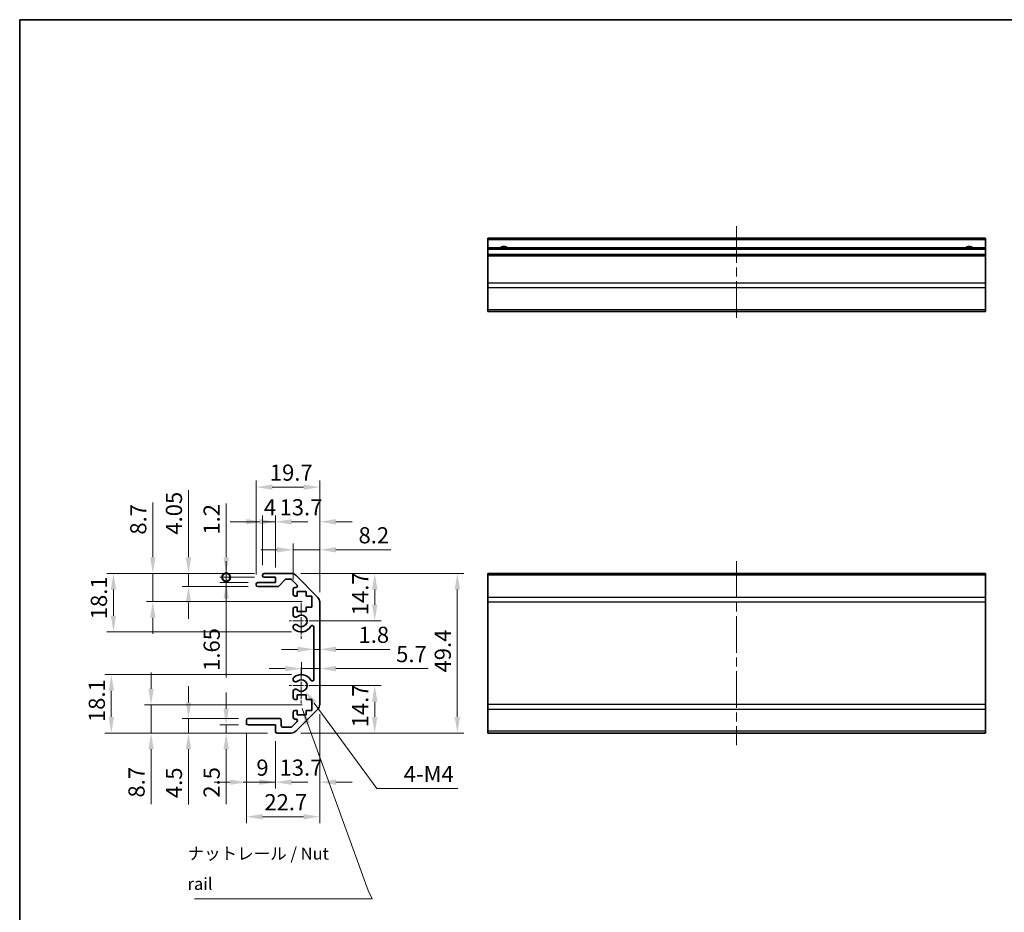
# Model space of a CAD drawing. Units: millimetres. Extents: x 29 to 4978, y 16 to 719.
# Drawn here: x 1808 to 2113, y 161 to 438 of the extents above; entities that cross this region are included whole.
import ezdxf

# ---------------------------------------------------------------- set-up
doc = ezdxf.new("R2010")
doc.units = ezdxf.units.MM
doc.header["$LTSCALE"] = 2
doc.linetypes.add('CHAIN', pattern=[0.3543, 0.2362, -0.0295, 0.0591, -0.0295])
doc.layers.get('Defpoints').update_dxf_attribs({"lineweight": 25})
for name, color, linetype, lineweight in [('Border (ISO)', 7, 'Continuous', 35), ('Center Mark (ISO)', 131, 'Continuous', 18), ('Centerline (ISO)', 131, 'Continuous', 18), ('Dimension (ISO)', 7, 'Continuous', 18), ('Dimension (ISO) @ 1', 7, 'Continuous', 18), ('Symbol (ISO)', 7, 'Continuous', 18), ('Visible (ISO)', 7, 'Continuous', 35), ('Visible Narrow (ISO)', 7, 'Continuous', 25)]:
    doc.layers.add(name, color=color, linetype=linetype, lineweight=lineweight)
doc.styles.add('Note Text (TK)', font='txt')
doc.dimstyles.new('Default - Method 1b (TK)', dxfattribs={"dimscale": 2, "dimtxt": 2.5, "dimasz": 2.5, "dimexe": 1, "dimexo": 1.5, "dimgap": 1, "dimtad": 1, "dimtoh": 1, "dimrnd": 1e-08, "dimdsep": 46, "dimtxsty": 'Note Text (TK)', "dimcen": 0.09, "dimdle": 5, "dimclrd": 100, "dimclre": 100, "dimclrt": 7, "dimadec": 1, "dimazin": 1, "dimtfac": 1, "dimtmove": 0, "dimatfit": 3, "dimfxl": 1, "dimtolj": 1, "dimlwd": -1, "dimlwe": -1, "dimarcsym": 0})
doc.dimstyles.new('Default - Method 1b (TK)$7', dxfattribs={"dimscale": 2, "dimtxt": 2.5, "dimasz": 2.5, "dimexe": 1, "dimexo": 1.5, "dimgap": 1, "dimtad": 1, "dimtoh": 1, "dimrnd": 1e-08, "dimdsep": 46, "dimtxsty": 'Note Text (TK)', "dimcen": 0.09, "dimdle": 5, "dimclrd": 100, "dimclre": 100, "dimclrt": 7, "dimadec": 1, "dimazin": 1, "dimtfac": 1, "dimtmove": 0, "dimatfit": 3, "dimfxl": 1, "dimtolj": 1, "dimlwd": -1, "dimlwe": -1, "dimarcsym": 0})

# ---------------------------------------------------------------- blocks, each defined once
blk = doc.blocks.new('図面枠 tk図枠')
at = {"layer": 'Border (ISO)'}
for q in [(405.5, 289), (14.5, 8)]:
    blk.add_line((14.5, 289), q, dxfattribs=at)
blk = doc.blocks.new('*D55')
at = {"layer": 'Defpoints', "color": 0}
for p in [(1901.37, 236.69), (1901.37, 236.69), (1895.67, 231.46)]:
    blk.add_point(p, dxfattribs=at)
at = {"layer": 'Dimension (ISO)', "color": 100}
for p, q in [((1895.67, 234.46), (1895.67, 238.69)), ((1890.67, 236.69), (1885.67, 236.69)), ((1895.67, 236.69), (1901.37, 236.69)), ((1906.37, 236.69), (1934.95, 236.69))]:
    blk.add_line(p, q, dxfattribs=at)
for points in [[(1890.67, 237.52), (1890.67, 235.86), (1895.67, 236.69)], [(1906.37, 237.52), (1906.37, 235.86), (1901.37, 236.69)]]:
    blk.add_solid(points, dxfattribs=at)
at = {"layer": 'Dimension (ISO)', "color": 7, "insert": (1925.02, 241.19), "char_height": 5, "attachment_point": 4, "style": 'Note Text (TK)'}
blk.add_mtext('\\A1;5.7', dxfattribs=at)
blk = doc.blocks.new('*D54')
at = {"layer": 'Defpoints', "color": 0}
for p in [(1899.57, 243.47), (1901.37, 243.47), (1901.37, 242.66)]:
    blk.add_point(p, dxfattribs=at)
at = {"layer": 'Dimension (ISO)', "color": 100}
for p, q in [((1894.57, 242.66), (1889.57, 242.66)), ((1899.57, 242.66), (1901.37, 242.66)), ((1906.37, 242.66), (1923.01, 242.66))]:
    blk.add_line(p, q, dxfattribs=at)
for points in [[(1894.57, 243.5), (1894.57, 241.83), (1899.57, 242.66)], [(1906.37, 243.5), (1906.37, 241.83), (1901.37, 242.66)]]:
    blk.add_solid(points, dxfattribs=at)
at = {"layer": 'Dimension (ISO)', "color": 7, "insert": (1913.37, 247.16), "char_height": 5, "attachment_point": 4, "style": 'Note Text (TK)'}
blk.add_mtext('\\A1;1.8', dxfattribs=at)
blk = doc.blocks.new('*D53')
at = {"layer": 'Defpoints', "color": 0}
for p in [(1895.67, 231.46), (1892.54, 216.76), (1918.39, 216.76)]:
    blk.add_point(p, dxfattribs=at)
at = {"layer": 'Dimension (ISO)', "color": 100}
for p, q in [((1898.67, 231.46), (1920.39, 231.46)), ((1918.39, 226.46), (1918.39, 221.76)), ((1895.54, 216.76), (1920.39, 216.76))]:
    blk.add_line(p, q, dxfattribs=at)
for points in [[(1917.56, 226.46), (1919.22, 226.46), (1918.39, 231.46)], [(1917.56, 221.76), (1919.22, 221.76), (1918.39, 216.76)]]:
    blk.add_solid(points, dxfattribs=at)
at = {"layer": 'Dimension (ISO)', "color": 7, "insert": (1913.89, 218.53), "char_height": 5, "attachment_point": 4, "rotation": 90, "style": 'Note Text (TK)'}
blk.add_mtext('\\A1;14.7', dxfattribs=at)
blk = doc.blocks.new('*D52')
at = {"layer": 'Defpoints', "color": 0}
for p in [(1892.54, 266.16), (1918.39, 266.16), (1895.67, 251.46)]:
    blk.add_point(p, dxfattribs=at)
at = {"layer": 'Dimension (ISO)', "color": 100}
for p, q in [((1895.54, 266.16), (1920.39, 266.16)), ((1918.39, 256.46), (1918.39, 261.16)), ((1898.67, 251.46), (1920.39, 251.46))]:
    blk.add_line(p, q, dxfattribs=at)
for points in [[(1917.56, 261.16), (1919.22, 261.16), (1918.39, 266.16)], [(1917.56, 256.46), (1919.22, 256.46), (1918.39, 251.46)]]:
    blk.add_solid(points, dxfattribs=at)
at = {"layer": 'Dimension (ISO)', "color": 7, "insert": (1913.89, 253.23), "char_height": 5, "attachment_point": 4, "rotation": 90, "style": 'Note Text (TK)'}
blk.add_mtext('\\A1;14.7', dxfattribs=at)
blk = doc.blocks.new('*D51')
at = {"layer": 'Defpoints', "color": 0}
for p in [(1892.54, 266.16), (1892.54, 216.76), (1943.95, 216.76)]:
    blk.add_point(p, dxfattribs=at)
at = {"layer": 'Dimension (ISO)', "color": 100}
for p, q in [((1895.54, 266.16), (1945.95, 266.16)), ((1943.95, 261.16), (1943.95, 221.76)), ((1895.54, 216.76), (1945.95, 216.76))]:
    blk.add_line(p, q, dxfattribs=at)
for points in [[(1943.11, 261.16), (1944.78, 261.16), (1943.95, 266.16)], [(1943.11, 221.76), (1944.78, 221.76), (1943.95, 216.76)]]:
    blk.add_solid(points, dxfattribs=at)
at = {"layer": 'Dimension (ISO)', "color": 7, "insert": (1939.45, 235.51), "char_height": 5, "attachment_point": 4, "rotation": 90, "style": 'Note Text (TK)'}
blk.add_mtext('\\A1;49.4', dxfattribs=at)
blk = doc.blocks.new('*D50')
at = {"layer": 'Defpoints', "color": 0}
for p in [(1901.37, 225.59), (1887.67, 217.26), (1901.37, 201.56)]:
    blk.add_point(p, dxfattribs=at)
at = {"layer": 'Dimension (ISO)', "color": 100}
for p, q in [((1901.37, 222.59), (1901.37, 199.56)), ((1887.67, 214.26), (1887.67, 199.56)), ((1882.67, 201.56), (1877.67, 201.56)), ((1906.37, 201.56), (1911.37, 201.56))]:
    blk.add_line(p, q, dxfattribs=at)
for points in [[(1882.67, 202.4), (1882.67, 200.73), (1887.67, 201.56)], [(1906.37, 202.4), (1906.37, 200.73), (1901.37, 201.56)]]:
    blk.add_solid(points, dxfattribs=at)
at = {"layer": 'Dimension (ISO)', "color": 7, "insert": (1888.93, 206.06), "char_height": 5, "attachment_point": 4, "style": 'Note Text (TK)'}
blk.add_mtext('\\A1;13.7', dxfattribs=at)
blk = doc.blocks.new('*D49')
at = {"layer": 'Defpoints', "color": 0}
for p in [(1878.67, 219.76), (1887.67, 217.26), (1887.67, 201.56)]:
    blk.add_point(p, dxfattribs=at)
at = {"layer": 'Dimension (ISO)', "color": 100}
for p, q in [((1878.67, 216.76), (1878.67, 199.56)), ((1887.67, 214.26), (1887.67, 199.56)), ((1873.67, 201.56), (1868.67, 201.56)), ((1878.67, 201.56), (1887.67, 201.56)), ((1892.67, 201.56), (1897.67, 201.56))]:
    blk.add_line(p, q, dxfattribs=at)
for points in [[(1873.67, 202.4), (1873.67, 200.73), (1878.67, 201.56)], [(1892.67, 202.4), (1892.67, 200.73), (1887.67, 201.56)]]:
    blk.add_solid(points, dxfattribs=at)
at = {"layer": 'Dimension (ISO)', "color": 7, "insert": (1881.75, 206.06), "char_height": 5, "attachment_point": 4, "style": 'Note Text (TK)'}
blk.add_mtext('\\A1;9', dxfattribs=at)
blk = doc.blocks.new('*D48')
at = {"layer": 'Defpoints', "color": 0}
for p in [(1901.37, 225.59), (1878.67, 219.76), (1901.37, 190.87)]:
    blk.add_point(p, dxfattribs=at)
at = {"layer": 'Dimension (ISO)', "color": 100}
for p, q in [((1901.37, 222.59), (1901.37, 188.87)), ((1878.67, 216.76), (1878.67, 188.87)), ((1883.67, 190.87), (1896.37, 190.87))]:
    blk.add_line(p, q, dxfattribs=at)
for points in [[(1883.67, 191.7), (1883.67, 190.03), (1878.67, 190.87)], [(1896.37, 191.7), (1896.37, 190.03), (1901.37, 190.87)]]:
    blk.add_solid(points, dxfattribs=at)
at = {"layer": 'Dimension (ISO)', "color": 7, "insert": (1884.23, 195.37), "char_height": 5, "attachment_point": 4, "style": 'Note Text (TK)'}
blk.add_mtext('\\A1;22.7', dxfattribs=at)
blk = doc.blocks.new('*D47')
at = {"layer": 'Defpoints', "color": 0}
for p in [(1872.41, 219.26), (1879.17, 219.26), (1888.17, 216.76)]:
    blk.add_point(p, dxfattribs=at)
at = {"layer": 'Dimension (ISO)', "color": 100}
for p, q in [((1872.41, 224.26), (1872.41, 229.26)), ((1876.17, 219.26), (1870.41, 219.26)), ((1885.17, 216.76), (1870.41, 216.76)), ((1872.41, 219.26), (1872.41, 216.76)), ((1872.41, 211.76), (1872.41, 194.75))]:
    blk.add_line(p, q, dxfattribs=at)
for points in [[(1871.57, 224.26), (1873.24, 224.26), (1872.41, 219.26)], [(1871.57, 211.76), (1873.24, 211.76), (1872.41, 216.76)]]:
    blk.add_solid(points, dxfattribs=at)
at = {"layer": 'Dimension (ISO)', "color": 7, "insert": (1867.91, 196.75), "char_height": 5, "attachment_point": 4, "rotation": 90, "style": 'Note Text (TK)'}
blk.add_mtext('\\A1;2.5', dxfattribs=at)
blk = doc.blocks.new('*D46')
at = {"layer": 'Defpoints', "color": 0}
for p in [(1860.74, 221.26), (1879.17, 221.26), (1888.17, 216.76)]:
    blk.add_point(p, dxfattribs=at)
at = {"layer": 'Dimension (ISO)', "color": 100}
for p, q in [((1860.74, 226.26), (1860.74, 231.26)), ((1876.17, 221.26), (1858.74, 221.26)), ((1860.74, 221.26), (1860.74, 216.76)), ((1885.17, 216.76), (1858.74, 216.76)), ((1860.74, 211.76), (1860.74, 194.63))]:
    blk.add_line(p, q, dxfattribs=at)
for points in [[(1859.9, 226.26), (1861.57, 226.26), (1860.74, 221.26)], [(1859.9, 211.76), (1861.57, 211.76), (1860.74, 216.76)]]:
    blk.add_solid(points, dxfattribs=at)
at = {"layer": 'Dimension (ISO)', "color": 7, "insert": (1856.24, 196.63), "char_height": 5, "attachment_point": 4, "rotation": 90, "style": 'Note Text (TK)'}
blk.add_mtext('\\A1;4.5', dxfattribs=at)
blk = doc.blocks.new('*D45')
at = {"layer": 'Defpoints', "color": 0}
for p in [(1849.17, 225.46), (1898.92, 225.46), (1888.17, 216.76)]:
    blk.add_point(p, dxfattribs=at)
at = {"layer": 'Dimension (ISO)', "color": 100}
for p, q in [((1849.17, 230.46), (1849.17, 235.46)), ((1895.92, 225.46), (1847.17, 225.46)), ((1849.17, 225.46), (1849.17, 216.76)), ((1885.17, 216.76), (1847.17, 216.76)), ((1849.17, 211.76), (1849.17, 194.8))]:
    blk.add_line(p, q, dxfattribs=at)
for points in [[(1848.33, 230.46), (1850, 230.46), (1849.17, 225.46)], [(1848.33, 211.76), (1850, 211.76), (1849.17, 216.76)]]:
    blk.add_solid(points, dxfattribs=at)
at = {"layer": 'Dimension (ISO)', "color": 7, "insert": (1844.67, 196.8), "char_height": 5, "attachment_point": 4, "rotation": 90, "style": 'Note Text (TK)'}
blk.add_mtext('\\A1;8.7', dxfattribs=at)
blk = doc.blocks.new('*D44')
at = {"layer": 'Defpoints', "color": 0}
for p in [(1836.86, 234.86), (1895.67, 234.86), (1888.17, 216.76)]:
    blk.add_point(p, dxfattribs=at)
at = {"layer": 'Dimension (ISO)', "color": 100}
for p, q in [((1892.67, 234.86), (1834.86, 234.86)), ((1836.86, 221.76), (1836.86, 229.86)), ((1885.17, 216.76), (1834.86, 216.76))]:
    blk.add_line(p, q, dxfattribs=at)
for points in [[(1836.03, 229.86), (1837.69, 229.86), (1836.86, 234.86)], [(1836.03, 221.76), (1837.69, 221.76), (1836.86, 216.76)]]:
    blk.add_solid(points, dxfattribs=at)
at = {"layer": 'Dimension (ISO)', "color": 7, "insert": (1832.36, 220.16), "char_height": 5, "attachment_point": 4, "rotation": 90, "style": 'Note Text (TK)'}
blk.add_mtext('\\A1;18.1', dxfattribs=at)
blk = doc.blocks.new('*D43')
at = {"layer": 'Defpoints', "color": 0}
for p in [(1901.37, 273.46), (1893.17, 261.31), (1901.37, 257.33)]:
    blk.add_point(p, dxfattribs=at)
at = {"layer": 'Dimension (ISO)', "color": 100}
for p, q in [((1893.17, 264.31), (1893.17, 275.46)), ((1901.37, 260.33), (1901.37, 275.46)), ((1888.17, 273.46), (1883.17, 273.46)), ((1893.17, 273.46), (1901.37, 273.46)), ((1906.37, 273.46), (1923.41, 273.46))]:
    blk.add_line(p, q, dxfattribs=at)
for points in [[(1888.17, 274.3), (1888.17, 272.63), (1893.17, 273.46)], [(1906.37, 274.3), (1906.37, 272.63), (1901.37, 273.46)]]:
    blk.add_solid(points, dxfattribs=at)
at = {"layer": 'Dimension (ISO)', "color": 7, "insert": (1913.37, 277.96), "char_height": 5, "attachment_point": 4, "style": 'Note Text (TK)'}
blk.add_mtext('\\A1;8.2', dxfattribs=at)
blk = doc.blocks.new('*D42')
at = {"layer": 'Defpoints', "color": 0}
for p in [(1901.37, 282.13), (1887.67, 264.96), (1901.37, 257.33)]:
    blk.add_point(p, dxfattribs=at)
at = {"layer": 'Dimension (ISO)', "color": 100}
for p, q in [((1887.67, 267.96), (1887.67, 284.13)), ((1901.37, 260.33), (1901.37, 284.13)), ((1882.67, 282.13), (1877.67, 282.13)), ((1906.37, 282.13), (1911.37, 282.13))]:
    blk.add_line(p, q, dxfattribs=at)
for points in [[(1882.67, 282.97), (1882.67, 281.3), (1887.67, 282.13)], [(1906.37, 282.97), (1906.37, 281.3), (1901.37, 282.13)]]:
    blk.add_solid(points, dxfattribs=at)
at = {"layer": 'Dimension (ISO)', "color": 7, "insert": (1888.93, 286.63), "char_height": 5, "attachment_point": 4, "style": 'Note Text (TK)'}
blk.add_mtext('\\A1;13.7', dxfattribs=at)
blk = doc.blocks.new('*D41')
at = {"layer": 'Defpoints', "color": 0}
for p in [(1887.67, 282.13), (1883.67, 265.66), (1887.67, 264.96)]:
    blk.add_point(p, dxfattribs=at)
at = {"layer": 'Dimension (ISO)', "color": 100}
for p, q in [((1883.67, 268.66), (1883.67, 284.13)), ((1887.67, 267.96), (1887.67, 284.13)), ((1878.67, 282.13), (1873.67, 282.13)), ((1883.67, 282.13), (1887.67, 282.13)), ((1892.67, 282.13), (1897.67, 282.13))]:
    blk.add_line(p, q, dxfattribs=at)
for points in [[(1878.67, 282.97), (1878.67, 281.3), (1883.67, 282.13)], [(1892.67, 282.97), (1892.67, 281.3), (1887.67, 282.13)]]:
    blk.add_solid(points, dxfattribs=at)
at = {"layer": 'Dimension (ISO)', "color": 7, "insert": (1884.09, 286.63), "char_height": 5, "attachment_point": 4, "style": 'Note Text (TK)'}
blk.add_mtext('\\A1;4', dxfattribs=at)
blk = doc.blocks.new('*D40')
at = {"layer": 'Defpoints', "color": 0}
for p in [(1901.37, 292.86), (1881.67, 262.81), (1901.37, 257.33)]:
    blk.add_point(p, dxfattribs=at)
at = {"layer": 'Dimension (ISO)', "color": 100}
for p, q in [((1881.67, 265.81), (1881.67, 294.86)), ((1886.67, 292.86), (1896.37, 292.86)), ((1901.37, 260.33), (1901.37, 294.86))]:
    blk.add_line(p, q, dxfattribs=at)
for points in [[(1886.67, 293.69), (1886.67, 292.02), (1881.67, 292.86)], [(1896.37, 293.69), (1896.37, 292.02), (1901.37, 292.86)]]:
    blk.add_solid(points, dxfattribs=at)
at = {"layer": 'Dimension (ISO)', "color": 7, "insert": (1885.93, 297.36), "char_height": 5, "attachment_point": 4, "style": 'Note Text (TK)'}
blk.add_mtext('\\A1;19.7', dxfattribs=at)
blk = doc.blocks.new('_DotSmall')
at = {"color": 0, "linetype": 'ByBlock', "const_width": 0.5}
blk.add_lwpolyline([(-0.0625, 0, 1), (0.0625, 0, 1)], format="xyb", close=True, dxfattribs=at)
blk = doc.blocks.new('*D39')
at = {"layer": 'Defpoints', "color": 0}
for p in [(1884.17, 266.16), (1872.41, 264.96), (1884.17, 264.96)]:
    blk.add_point(p, dxfattribs=at)
at = {"layer": 'Dimension (ISO)', "color": 100}
for p, q in [((1872.41, 271.16), (1872.41, 287.77)), ((1881.17, 266.16), (1870.41, 266.16)), ((1872.41, 264.96), (1872.41, 266.16)), ((1881.17, 264.96), (1870.41, 264.96)), ((1872.41, 264.96), (1872.41, 254.96))]:
    blk.add_line(p, q, dxfattribs=at)
blk.add_solid([(1871.57, 271.16), (1873.24, 271.16), (1872.41, 266.16)], dxfattribs=at)
at = {"layer": 'Dimension (ISO)', "color": 100, "xscale": 5, "yscale": 5, "zscale": 5, "rotation": 90}
blk.add_blockref('_DotSmall', (1872.41, 264.96), dxfattribs=at)
at = {"layer": 'Dimension (ISO)', "color": 7, "insert": (1867.91, 278.16), "char_height": 5, "attachment_point": 4, "rotation": 90, "style": 'Note Text (TK)'}
blk.add_mtext('\\A1;1.2', dxfattribs=at)
blk = doc.blocks.new('*D38')
at = {"layer": 'Defpoints', "color": 0}
for p in [(1872.41, 263.31), (1882.17, 263.31), (1884.17, 264.96)]:
    blk.add_point(p, dxfattribs=at)
at = {"layer": 'Dimension (ISO)', "color": 100}
for p, q in [((1872.41, 264.96), (1872.41, 269.96)), ((1881.17, 264.96), (1870.41, 264.96)), ((1879.17, 263.31), (1870.41, 263.31)), ((1872.41, 264.96), (1872.41, 263.31)), ((1872.41, 258.31), (1872.41, 234))]:
    blk.add_line(p, q, dxfattribs=at)
blk.add_solid([(1871.57, 258.31), (1873.24, 258.31), (1872.41, 263.31)], dxfattribs=at)
at = {"layer": 'Dimension (ISO)', "color": 100, "xscale": 5, "yscale": 5, "zscale": 5, "rotation": 270}
blk.add_blockref('_DotSmall', (1872.41, 264.96), dxfattribs=at)
at = {"layer": 'Dimension (ISO)', "color": 7, "insert": (1867.91, 236), "char_height": 5, "attachment_point": 4, "rotation": 90, "style": 'Note Text (TK)'}
blk.add_mtext('\\A1;1.65', dxfattribs=at)
blk = doc.blocks.new('*D37')
at = {"layer": 'Defpoints', "color": 0}
for p in [(1860.74, 266.16), (1884.17, 266.16), (1882.17, 262.11)]:
    blk.add_point(p, dxfattribs=at)
at = {"layer": 'Dimension (ISO)', "color": 100}
for p, q in [((1860.74, 271.16), (1860.74, 291.92)), ((1881.17, 266.16), (1858.74, 266.16)), ((1860.74, 262.11), (1860.74, 266.16)), ((1879.17, 262.11), (1858.74, 262.11)), ((1860.74, 257.11), (1860.74, 252.11))]:
    blk.add_line(p, q, dxfattribs=at)
for points in [[(1859.9, 271.16), (1861.57, 271.16), (1860.74, 266.16)], [(1859.9, 257.11), (1861.57, 257.11), (1860.74, 262.11)]]:
    blk.add_solid(points, dxfattribs=at)
at = {"layer": 'Dimension (ISO)', "color": 7, "insert": (1856.24, 278.16), "char_height": 5, "attachment_point": 4, "rotation": 90, "style": 'Note Text (TK)'}
blk.add_mtext('\\A1;4.05', dxfattribs=at)
blk = doc.blocks.new('*D36')
at = {"layer": 'Defpoints', "color": 0}
for p in [(1884.17, 266.16), (1849.7, 257.46), (1898.92, 257.46)]:
    blk.add_point(p, dxfattribs=at)
at = {"layer": 'Dimension (ISO)', "color": 100}
for p, q in [((1849.7, 271.16), (1849.7, 288.11)), ((1881.17, 266.16), (1847.7, 266.16)), ((1849.7, 257.46), (1849.7, 266.16)), ((1895.92, 257.46), (1847.7, 257.46)), ((1849.7, 252.46), (1849.7, 247.46))]:
    blk.add_line(p, q, dxfattribs=at)
for points in [[(1848.87, 271.16), (1850.54, 271.16), (1849.7, 266.16)], [(1848.87, 252.46), (1850.54, 252.46), (1849.7, 257.46)]]:
    blk.add_solid(points, dxfattribs=at)
at = {"layer": 'Dimension (ISO)', "color": 7, "insert": (1845.2, 278.16), "char_height": 5, "attachment_point": 4, "rotation": 90, "style": 'Note Text (TK)'}
blk.add_mtext('\\A1;8.7', dxfattribs=at)
blk = doc.blocks.new('*D35')
at = {"layer": 'Defpoints', "color": 0}
for p in [(1884.17, 266.16), (1837.52, 248.06), (1895.67, 248.06)]:
    blk.add_point(p, dxfattribs=at)
at = {"layer": 'Dimension (ISO)', "color": 100}
for p, q in [((1881.17, 266.16), (1835.52, 266.16)), ((1837.52, 261.16), (1837.52, 253.06)), ((1892.67, 248.06), (1835.52, 248.06))]:
    blk.add_line(p, q, dxfattribs=at)
for points in [[(1836.69, 261.16), (1838.35, 261.16), (1837.52, 266.16)], [(1836.69, 253.06), (1838.35, 253.06), (1837.52, 248.06)]]:
    blk.add_solid(points, dxfattribs=at)
at = {"layer": 'Dimension (ISO)', "color": 7, "insert": (1833.02, 251.98), "char_height": 5, "attachment_point": 4, "rotation": 90, "style": 'Note Text (TK)'}
blk.add_mtext('\\A1;18.1', dxfattribs=at)
blk = doc.blocks.new('*D71')
at = {"layer": 'Defpoints', "color": 0}
for p in [(1895.67, 231.46), (1896.73, 230.01)]:
    blk.add_point(p, dxfattribs=at)
at = {"layer": 'Dimension (ISO)', "color": 100}
for p, q in [((1919.08, 199.6), (1899.69, 225.98)), ((1944.12, 199.6), (1919.08, 199.6))]:
    blk.add_line(p, q, dxfattribs=at)
blk.add_solid([(1900.36, 226.47), (1899.02, 225.49), (1896.73, 230.01)], dxfattribs=at)
at = {"layer": 'Dimension (ISO)', "color": 7, "insert": (1925.83, 204.1), "char_height": 5, "attachment_point": 4, "style": 'Note Text (TK)'}
blk.add_mtext('\\A1; 4-M4', dxfattribs=at)

msp = doc.modelspace()

# ---------------------------------------------------------------- linework, layer by layer
at = {"layer": 'Center Mark (ISO)', "linetype": 'CHAIN', "ltscale": 8.222835}
for p, q in [((1895.6656, 257.0089), (1895.6656, 245.9089)), ((1895.6656, 237.0089), (1895.6656, 225.9089))]:
    msp.add_line(p, q, dxfattribs=at)
at = {"layer": 'Center Mark (ISO)', "linetype": 'CHAIN', "ltscale": 6.889386}
for p, q in [((1901.2156, 251.4589), (1891.9156, 251.4589)), ((1901.2156, 231.4589), (1891.9156, 231.4589))]:
    msp.add_line(p, q, dxfattribs=at)
at = {"layer": 'Centerline (ISO)', "linetype": 'CHAIN', "ltscale": 23.990969}
for p, q in [((2030.3744, 373.6133), (2030.3744, 343.9991)), ((2030.3744, 269.9089), (2030.3744, 213.0089))]:
    msp.add_line(p, q, dxfattribs=at)
at = {"layer": 'Visible (ISO)'}
for p, q in [((1953.3744, 369.3633), (1953.3744, 369.8633)), ((2107.3744, 369.8633), (1953.3744, 369.8633)), ((1953.3744, 369.3633), (1953.3744, 366.8633)), ((2107.3744, 369.8633), (2107.3744, 369.3633)), ((2107.3744, 366.8633), (2107.3744, 369.3633)), ((1953.3744, 366.3633), (1953.3744, 366.8633)), ((2107.3744, 366.8633), (1953.3744, 366.8633)), ((1953.3744, 366.3633), (1953.3744, 364.8633)), ((2107.3744, 366.8633), (2107.3744, 366.3633)), ((2107.3744, 364.8633), (2107.3744, 366.3633)), ((1953.3744, 364.3633), (1953.3744, 364.8633)), ((2107.3744, 364.8633), (1953.3744, 364.8633)), ((1953.3744, 364.3633), (1953.3744, 355.9917)), ((2107.3744, 364.8633), (2107.3744, 364.3633)), ((2107.3744, 355.9917), (2107.3744, 364.3633)), ((1953.3744, 354.5775), (1953.3744, 355.9917)), ((1953.3744, 354.5775), (1953.3744, 347.7491)), ((2107.3744, 355.9917), (2107.3744, 354.5775)), ((2107.3744, 347.7491), (2107.3744, 354.5775)), ((1953.3744, 347.1633), (1953.3744, 347.7491)), ((2107.3744, 347.7491), (2107.3744, 347.1633)), ((1953.3744, 347.1633), (2107.3744, 347.1633)), ((1883.6656, 265.4589), (1883.6656, 265.6589)), ((1884.1656, 266.1589), (1892.5372, 266.1589)), ((1893.9514, 265.5731), (1900.7798, 258.7447)), ((1953.3744, 265.5731), (1953.3744, 266.1589)), ((2107.3744, 266.1589), (1953.3744, 266.1589)), ((1953.3744, 265.5731), (1953.3744, 258.7447)), ((2107.3744, 266.1589), (2107.3744, 265.5731)), ((2107.3744, 258.7447), (2107.3744, 265.5731)), ((1881.6656, 262.6089), (1881.6656, 262.8089)), ((1882.1656, 263.3089), (1887.6656, 263.3089)), ((1888.4411, 262.1089), (1882.1656, 262.1089)), ((1887.6656, 264.9589), (1884.1656, 264.9589)), ((1887.6656, 263.3089), (1887.6656, 264.9589)), ((1890.5165, 264.1911), (1888.8148, 262.2767)), ((1892.4129, 264.3589), (1890.8902, 264.3589)), ((1894.3165, 262.6624), (1892.7665, 264.2124)), ((1893.1656, 259.6589), (1893.1656, 261.3089)), ((1893.6656, 261.8089), (1893.9629, 261.8089)), ((1894.4156, 259.1589), (1893.6656, 259.1589)), ((1894.4156, 260.5589), (1894.4156, 259.1589)), ((1897.2156, 260.5589), (1894.4156, 260.5589)), ((1897.2156, 259.1589), (1897.2156, 260.5589)), ((1898.9156, 259.1589), (1897.2156, 259.1589)), ((1898.9156, 255.7589), (1898.9156, 259.1589)), ((1901.3656, 257.3305), (1901.3656, 225.5873)), ((1953.3744, 257.3305), (1953.3744, 258.7447)), ((1953.3744, 257.3305), (1953.3744, 225.5873)), ((2107.3744, 258.7447), (2107.3744, 257.3305)), ((2107.3744, 225.5873), (2107.3744, 257.3305)), ((1893.1656, 253.1316), (1893.1656, 255.2589)), ((1893.6656, 255.7589), (1894.4156, 255.7589)), ((1894.4156, 255.7589), (1894.4156, 254.3589)), ((1894.4156, 254.3589), (1897.2156, 254.3589)), ((1897.2156, 255.7589), (1898.9156, 255.7589)), ((1897.2156, 254.3589), (1897.2156, 255.7589)), ((1893.1655, 249.272), (1893.1656, 249.7862)), ((1899.5656, 233.3686), (1899.5656, 249.5491)), ((1893.1656, 233.1316), (1893.1655, 233.6457)), ((1893.1656, 227.6589), (1893.1656, 229.7862)), ((1894.4156, 228.5589), (1894.4156, 227.1589)), ((1897.2156, 228.5589), (1894.4156, 228.5589)), ((1897.2156, 227.1589), (1897.2156, 228.5589)), ((1894.4156, 227.1589), (1893.6656, 227.1589)), ((1898.9156, 227.1589), (1897.2156, 227.1589)), ((1898.9156, 223.7589), (1898.9156, 227.1589)), ((1953.3744, 224.1731), (1953.3744, 225.5873)), ((2107.3744, 225.5873), (2107.3744, 224.1731)), ((1893.1656, 221.6089), (1893.1656, 223.2589)), ((1893.6656, 223.7589), (1894.4156, 223.7589)), ((1900.7798, 224.1731), (1893.9514, 217.3447)), ((1894.4156, 223.7589), (1894.4156, 222.3589)), ((1897.2156, 223.7589), (1898.9156, 223.7589)), ((1897.2156, 222.3589), (1897.2156, 223.7589)), ((1953.3744, 224.1731), (1953.3744, 217.3447)), ((2107.3744, 217.3447), (2107.3744, 224.1731)), ((1878.6656, 219.7589), (1878.6656, 220.7589)), ((1879.1656, 221.2589), (1888.9656, 221.2589)), ((1889.4656, 220.7589), (1889.4656, 219.0589)), ((1892.7665, 218.7053), (1894.3165, 220.2553)), ((1893.9629, 221.1089), (1893.6656, 221.1089)), ((1894.4156, 222.3589), (1897.2156, 222.3589)), ((1887.6656, 219.2589), (1879.1656, 219.2589)), ((1887.6656, 217.2589), (1887.6656, 219.2589)), ((1892.5372, 216.7589), (1888.1656, 216.7589)), ((1889.9656, 218.5589), (1892.4129, 218.5589)), ((1953.3744, 216.7589), (1953.3744, 217.3447)), ((2107.3744, 216.7589), (1953.3744, 216.7589)), ((2107.3744, 217.3447), (2107.3744, 216.7589))]:
    msp.add_line(p, q, dxfattribs=at)
for centre, radius, start, end in [((1958.3744, 365.8633), 1.5, 41.810315, 138.189685), ((2102.3744, 365.8633), 1.5, 41.810315, 138.189685), ((1884.1656, 265.6589), 0.5, 90, 180), ((1884.1656, 265.4589), 0.5, 180, 270), ((1892.5372, 264.1589), 2, 45, 90), ((1882.1656, 262.8089), 0.5, 90, 180), ((1882.1656, 262.6089), 0.5, 180, 270), ((1888.4411, 262.6089), 0.5, 270, 318.366461), ((1890.8902, 263.8589), 0.5, 90, 138.366461), ((1892.4129, 263.8589), 0.5, 45, 90), ((1893.9629, 262.3089), 0.5, 270, 45), ((1893.6656, 261.3089), 0.5, 90, 180), ((1893.6656, 259.6589), 0.5, 180, 270), ((1899.3656, 257.3305), 2, 0, 45), ((1893.6656, 255.2589), 0.5, 90, 180), ((1893.9232, 253.3886), 0.8, 198.743901, 312.079787), ((1895.6656, 251.4589), 1.8, 227.920213, 132.079787), ((1893.9232, 249.5291), 0.8, 47.920213, 161.256099), ((1899.0659, 249.5491), 0.4997, 0, 150.679471), ((1893.9232, 249.5291), 0.8001, 198.743901, 227.920213), ((1895.6656, 251.4589), 3.4001, 227.920213, 330.679471), ((1895.6656, 231.4589), 3.4001, 29.320529, 132.079787), ((1893.9232, 233.3886), 0.8001, 132.079787, 161.256099), ((1893.9232, 233.3886), 0.8, 198.743901, 312.079787), ((1895.6656, 231.4589), 1.8, 227.920213, 132.079787), ((1899.0659, 233.3686), 0.4997, 209.320529, 0), ((1893.9232, 229.5291), 0.8, 47.920213, 161.256099), ((1893.6656, 227.6589), 0.5, 180, 270), ((1899.3656, 225.5873), 2, 315, 0), ((1893.6656, 223.2589), 0.5, 90, 180), ((1879.1656, 220.7589), 0.5, 90, 180), ((1879.1656, 219.7589), 0.5, 180, 270), ((1888.9656, 220.7589), 0.5, 0, 90), ((1893.6656, 221.6089), 0.5, 180, 270), ((1893.9629, 220.6089), 0.5, 315, 90), ((1888.1656, 217.2589), 0.5, 180, 270), ((1889.9656, 219.0589), 0.5, 180, 270), ((1892.4129, 219.0589), 0.5, 270, 315), ((1892.5372, 218.7589), 2, 270, 315)]:
    msp.add_arc(centre, radius, start, end, dxfattribs=at)
at = {"layer": 'Visible Narrow (ISO)'}
for p, q in [((2107.3744, 369.3633), (1953.3744, 369.3633)), ((2107.3744, 366.3633), (1953.3744, 366.3633)), ((2107.3744, 364.3633), (1953.3744, 364.3633)), ((2107.3744, 355.9917), (1953.3744, 355.9917)), ((2107.3744, 354.5775), (1953.3744, 354.5775)), ((2107.3744, 347.7491), (1953.3744, 347.7491)), ((2107.3744, 265.5731), (1953.3744, 265.5731)), ((2107.3744, 258.7447), (1953.3744, 258.7447)), ((1953.3744, 257.3305), (2107.3744, 257.3305)), ((2107.3744, 225.5873), (1953.3744, 225.5873)), ((1953.3744, 224.1731), (2107.3744, 224.1731)), ((2107.3744, 217.3447), (1953.3744, 217.3447))]:
    msp.add_line(p, q, dxfattribs=at)

# ---------------------------------------------------------------- block references
at = {"xscale": 1.5, "yscale": 1.5, "zscale": 1.5}
msp.add_blockref('図面枠 tk図枠', (1786.75, 4), dxfattribs=at)

# ---------------------------------------------------------------- texts
at = {"layer": 'Symbol (ISO)', "color": 7, "insert": (1860.4628, 167.0477), "char_height": 3.75, "width": 52.149124, "attachment_point": 7, "line_spacing_factor": 1.5, "style": 'Note Text (TK)'}
msp.add_mtext('{ナットレール / Nut rail}', dxfattribs=at)

# ---------------------------------------------------------------- dimensions: what is measured, and where the dimension line sits
at = {"layer": 'Dimension (ISO) @ 1', "color": 100}
for base, p1, p2, angle, override, picture, middle in [((1901.3656, 292.8568), (1881.6656, 262.8089), (1901.3656, 257.3305), 180, {"dimscale": 1, "dimtxt": 5, "dimasz": 5, "dimexe": 2, "dimexo": 3, "dimgap": 2, "dimtoh": 0, "dimdec": 2, "dimcen": 0.18, "dimtp": 0, "dimtm": 0, "dimtdec": 2, "dimtix": 0, "dimtofl": 0, "dimtmove": 0, "dimatfit": 1}, '*D40', (1891.5156, 292.8568)), ((1860.7372, 266.1589), (1882.1656, 262.1089), (1884.1656, 266.1589), 90, {"dimscale": 1, "dimtxt": 5, "dimasz": 5, "dimexe": 2, "dimexo": 3, "dimgap": 2, "dimtoh": 0, "dimdec": 2, "dimcen": 0.18, "dimtp": 0, "dimtm": 0, "dimtdec": 2, "dimtix": 0, "dimtofl": 1, "dimtmove": 0, "dimatfit": 1}, '*D37', (1860.7372, 284.0396)), ((1887.6656, 282.1339), (1883.6656, 265.6589), (1887.6656, 264.9589), 180, {"dimscale": 1, "dimtxt": 5, "dimasz": 5, "dimexe": 2, "dimexo": 3, "dimgap": 2, "dimtoh": 0, "dimdec": 2, "dimcen": 0.18, "dimtp": 0, "dimtm": 0, "dimtdec": 2, "dimtix": 0, "dimtofl": 1, "dimtmove": 0, "dimatfit": 1}, '*D41', (1885.6656, 282.1339)), ((1901.3656, 282.1339), (1887.6656, 264.9589), (1901.3656, 257.3305), 180, {"dimscale": 1, "dimtxt": 5, "dimasz": 5, "dimexe": 2, "dimexo": 3, "dimgap": 2, "dimtoh": 0, "dimdec": 2, "dimcen": 0.18, "dimtp": 0, "dimtm": 0, "dimtdec": 2, "dimtix": 0, "dimtofl": 0, "dimtmove": 0, "dimatfit": 1}, '*D42', (1894.5156, 282.1339)), ((1849.7039, 257.4589), (1884.1656, 266.1589), (1898.9156, 257.4589), 270, {"dimscale": 1, "dimtxt": 5, "dimasz": 5, "dimexe": 2, "dimexo": 3, "dimgap": 2, "dimtoh": 0, "dimdec": 2, "dimcen": 0.18, "dimtp": 0, "dimtm": 0, "dimtdec": 2, "dimtix": 0, "dimtofl": 1, "dimtmove": 0, "dimatfit": 1}, '*D36', (1849.7039, 282.1362)), ((1872.405, 264.9589), (1884.1656, 266.1589), (1884.1656, 264.9589), 270, {"dimscale": 1, "dimtxt": 5, "dimasz": 5, "dimexe": 2, "dimexo": 3, "dimgap": 2, "dimtoh": 0, "dimdec": 2, "dimblk2": 'DotSmall', "dimsah": 1, "dimcen": 0.18, "dimdle": 0, "dimtp": 0, "dimtm": 0, "dimtdec": 2, "dimtix": 0, "dimtofl": 1, "dimtmove": 0, "dimatfit": 1}, '*D39', (1872.405, 281.9657)), ((1901.3656, 273.4648), (1893.1656, 261.3089), (1901.3656, 257.3305), 180, {"dimscale": 1, "dimtxt": 5, "dimasz": 5, "dimexe": 2, "dimexo": 3, "dimgap": 2, "dimtoh": 0, "dimdec": 2, "dimcen": 0.18, "dimtp": 0, "dimtm": 0, "dimtdec": 2, "dimtix": 0, "dimtofl": 1, "dimtmove": 0, "dimatfit": 1}, '*D43', (1917.3855, 273.4648)), ((1872.405, 263.3089), (1884.1656, 264.9589), (1882.1656, 263.3089), 270, {"dimscale": 1, "dimtxt": 5, "dimasz": 5, "dimexe": 2, "dimexo": 3, "dimgap": 2, "dimtoh": 0, "dimblk1": 'DotSmall', "dimsah": 1, "dimcen": 0.18, "dimdle": 0, "dimtix": 0, "dimtofl": 1, "dimtmove": 0, "dimatfit": 1}, '*D38', (1872.405, 241.6283)), ((1837.5211, 248.0588), (1884.1656, 266.1589), (1895.6656, 248.0588), 270, {"dimscale": 1, "dimtxt": 5, "dimasz": 5, "dimexe": 2, "dimexo": 3, "dimgap": 2, "dimtoh": 0, "dimdec": 2, "dimcen": 0.18, "dimtp": 0, "dimtm": 0, "dimtdec": 2, "dimtix": 0, "dimtofl": 0, "dimtmove": 0, "dimatfit": 1}, '*D35', (1837.5211, 257.1088)), ((1918.3897, 266.1589), (1895.6656, 251.4589), (1892.5372, 266.1589), 270, {"dimscale": 1, "dimtxt": 5, "dimasz": 5, "dimexe": 2, "dimexo": 3, "dimgap": 2, "dimtoh": 0, "dimdec": 2, "dimcen": 0.18, "dimtp": 0, "dimtm": 0, "dimtdec": 2, "dimtix": 0, "dimtofl": 0, "dimtmove": 0, "dimatfit": 1}, '*D52', (1918.3897, 258.8089)), ((1943.9453, 216.7589), (1892.5372, 266.1589), (1892.5372, 216.7589), 270, {"dimscale": 1, "dimtxt": 5, "dimasz": 5, "dimexe": 2, "dimexo": 3, "dimgap": 2, "dimtoh": 0, "dimcen": 0.18, "dimtix": 0, "dimtofl": 0, "dimtmove": 0, "dimatfit": 1}, '*D51', (1943.9453, 241.4589)), ((1901.3656, 236.6899), (1895.6656, 231.4589), (1901.3656, 236.6899), 180, {"dimscale": 1, "dimtxt": 5, "dimasz": 5, "dimexe": 2, "dimexo": 3, "dimgap": 2, "dimtoh": 0, "dimcen": 0.18, "dimse2": 1, "dimtix": 0, "dimtofl": 1, "dimtmove": 0, "dimatfit": 1}, '*D55', (1928.9843, 236.6899)), ((1836.8589, 234.859), (1888.1656, 216.7589), (1895.6656, 234.859), 90, {"dimscale": 1, "dimtxt": 5, "dimasz": 5, "dimexe": 2, "dimexo": 3, "dimgap": 2, "dimtoh": 0, "dimdec": 2, "dimcen": 0.18, "dimtp": 0, "dimtm": 0, "dimtdec": 2, "dimtix": 0, "dimtofl": 0, "dimtmove": 0, "dimatfit": 1}, '*D44', (1836.8589, 225.2871)), ((1849.1656, 225.4589), (1888.1656, 216.7589), (1898.9156, 225.4589), 90, {"dimscale": 1, "dimtxt": 5, "dimasz": 5, "dimexe": 2, "dimexo": 3, "dimgap": 2, "dimtoh": 0, "dimdec": 2, "dimcen": 0.18, "dimtp": 0, "dimtm": 0, "dimtdec": 2, "dimtix": 0, "dimtofl": 1, "dimtmove": 0, "dimatfit": 1}, '*D45', (1849.1656, 200.7816)), ((1918.3897, 216.7589), (1895.6656, 231.4589), (1892.5372, 216.7589), 90, {"dimscale": 1, "dimtxt": 5, "dimasz": 5, "dimexe": 2, "dimexo": 3, "dimgap": 2, "dimtoh": 0, "dimdec": 2, "dimcen": 0.18, "dimtp": 0, "dimtm": 0, "dimtdec": 2, "dimtix": 0, "dimtofl": 0, "dimtmove": 0, "dimatfit": 1}, '*D53', (1918.3897, 224.1089)), ((1860.7372, 221.2589), (1888.1656, 216.7589), (1879.1656, 221.2589), 90, {"dimscale": 1, "dimtxt": 5, "dimasz": 5, "dimexe": 2, "dimexo": 3, "dimgap": 2, "dimtoh": 0, "dimdec": 2, "dimcen": 0.18, "dimtp": 0, "dimtm": 0, "dimtdec": 2, "dimtix": 0, "dimtofl": 1, "dimtmove": 0, "dimatfit": 1}, '*D46', (1860.7372, 200.6964)), ((1872.405, 219.2589), (1888.1656, 216.7589), (1879.1656, 219.2589), 90, {"dimscale": 1, "dimtxt": 5, "dimasz": 5, "dimexe": 2, "dimexo": 3, "dimgap": 2, "dimtoh": 0, "dimdec": 2, "dimcen": 0.18, "dimtp": 0, "dimtm": 0, "dimtdec": 2, "dimtix": 0, "dimtofl": 1, "dimtmove": 0, "dimatfit": 1}, '*D47', (1872.405, 200.7532)), ((1901.3656, 201.563), (1887.6656, 217.2589), (1901.3656, 225.5873), 180, {"dimscale": 1, "dimtxt": 5, "dimasz": 5, "dimexe": 2, "dimexo": 3, "dimgap": 2, "dimtoh": 0, "dimdec": 2, "dimcen": 0.18, "dimtp": 0, "dimtm": 0, "dimtdec": 2, "dimtix": 0, "dimtofl": 0, "dimtmove": 0, "dimatfit": 1}, '*D50', (1894.5156, 201.563)), ((1901.3656, 190.8652), (1878.6656, 219.7589), (1901.3656, 225.5873), 180, {"dimscale": 1, "dimtxt": 5, "dimasz": 5, "dimexe": 2, "dimexo": 3, "dimgap": 2, "dimtoh": 0, "dimdec": 2, "dimcen": 0.18, "dimtp": 0, "dimtm": 0, "dimtdec": 2, "dimtix": 0, "dimtofl": 0, "dimtmove": 0, "dimatfit": 1}, '*D48', (1890.0156, 190.8652))]:
    dim = msp.add_linear_dim(base=base, p1=p1, p2=p2, angle=angle, dimstyle='Default - Method 1b (TK)', override=override, dxfattribs=at)
    dim.commit()
    dim.dimension.update_dxf_attribs({"geometry": picture, "text_midpoint": middle, "dimtype": 128})
for base, p1, p2, override, picture, middle in [((1901.3656, 242.6643), (1899.5656, 243.4748), (1901.3656, 243.4748), {"dimscale": 1, "dimtxt": 5, "dimasz": 5, "dimexe": 2, "dimexo": 3, "dimgap": 2, "dimtoh": 0, "dimdec": 2, "dimcen": 0.18, "dimse1": 1, "dimse2": 1, "dimtp": 0, "dimtm": 0, "dimtdec": 2, "dimtix": 0, "dimtofl": 1, "dimtmove": 0, "dimatfit": 1}, '*D54', (1917.1866, 242.6643)), ((1887.6656, 201.563), (1878.6656, 219.7589), (1887.6656, 217.2589), {"dimscale": 1, "dimtxt": 5, "dimasz": 5, "dimexe": 2, "dimexo": 3, "dimgap": 2, "dimtoh": 0, "dimdec": 2, "dimcen": 0.18, "dimtp": 0, "dimtm": 0, "dimtdec": 2, "dimtix": 0, "dimtofl": 1, "dimtmove": 0, "dimatfit": 1}, '*D49', (1883.1656, 201.563))]:
    dim = msp.add_linear_dim(base=base, p1=p1, p2=p2, dimstyle='Default - Method 1b (TK)', override=override, dxfattribs=at)
    dim.commit()
    dim.dimension.update_dxf_attribs({"geometry": picture, "text_midpoint": middle, "dimtype": 128})
dim = msp.add_radius_dim(center=(1895.6656, 231.4589), mpoint=(1896.7317, 230.0086), text=' 4-M4', dimstyle='Default - Method 1b (TK)', override={"dimscale": 1, "dimtxt": 5, "dimasz": 5, "dimexe": 2, "dimexo": 3, "dimgap": 2, "dimtih": 1, "dimdec": 2, "dimcen": 0, "dimtp": 0, "dimtm": 0, "dimtdec": 2, "dimtix": 0, "dimtofl": 0, "dimtmove": 0, "dimatfit": 3}, dxfattribs=at)
dim.commit()
dim.dimension.update_dxf_attribs({"geometry": '*D71', "text_midpoint": (1934.9758, 199.6039), "dimtype": 132})

# ---------------------------------------------------------------- leaders
at = {"layer": 'Symbol (ISO)', "color": 100, "annotation_type": 0, "has_hookline": 1, "hookline_direction": 1, "text_width": 50.0284}
msp.add_leader([(1895.9471, 224.3197), (1916.3619, 168.0155), (1917.6119, 165.5087), (1912.6119, 165.5087)], dimstyle='Default - Method 1b (TK)$7', override={"dimgap": 0, "dimtad": 1}, dxfattribs=at)

doc.saveas('drawing.dxf')
